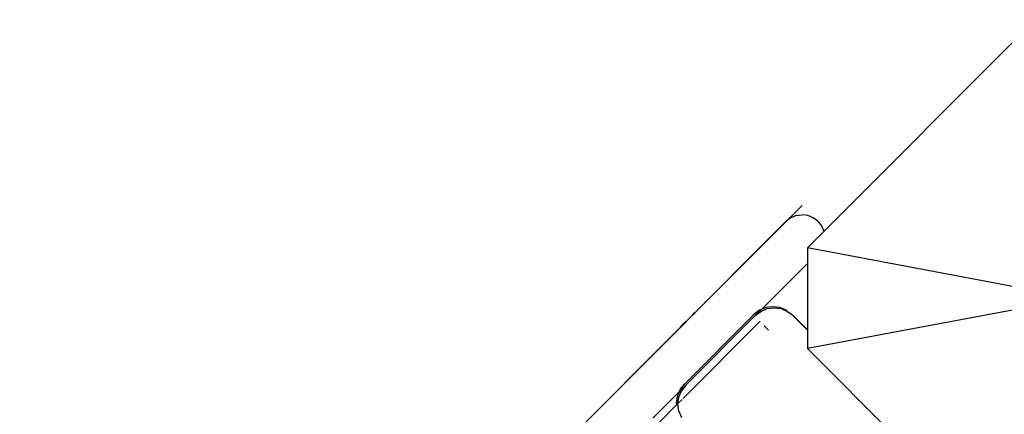
# Model space of a CAD drawing. Units: metres. Extents: x -6411 to 8415, y -6225 to 8866.
# Drawn here: x -1630 to -1410, y 3701 to 3789 of the extents above; entities that cross this region are included whole.
import ezdxf

# ---------------------------------------------------------------- set-up
doc = ezdxf.new("R2010")
doc.units = ezdxf.units.M
doc.layers.add('Bergen', color=7, linetype='Continuous')
doc.layers.add('Mått', color=7, linetype='Continuous')
doc.styles.add('Legend', font='calibri.ttf')
doc.dimstyles.get("Standard").update_dxf_attribs({"dimtxt": 500, "dimasz": 0.18, "dimexe": 0.18, "dimexo": 0.0625, "dimgap": 0.09, "dimtad": 0, "dimtih": 1, "dimtoh": 1, "dimdec": 0, "dimzin": 0, "dimdsep": 46, "dimtxsty": 'Legend', "dimcen": 0.09, "dimadec": 0, "dimazin": 0, "dimtfac": 1, "dimtdec": 0, "dimtofl": 0, "dimtmove": 0, "dimatfit": 3, "dimfxl": 1, "dimtolj": 1, "dimtzin": 0, "dimarcsym": 0})

# ---------------------------------------------------------------- blocks, each defined once
blk = doc.blocks.new('*D1')
at = {"layer": 'Defpoints', "color": 0, "transparency": 16777216}
for p in [(5299.2, 7495.73), (-6411.28, 3558.37), (5299.2, 1717.2)]:
    blk.add_point(p, dxfattribs=at)
at = {"layer": 'Mått', "color": 0, "lineweight": -2, "transparency": 16777216}
for p, q in [((-6411.28, 3558.43), (-6411.28, 7495.91)), ((-6411.1, 7495.73), (-2121.52, 7495.73)), ((5299.02, 7495.73), (1009.43, 7495.73)), ((5299.2, 1717.26), (5299.2, 7495.91))]:
    blk.add_line(p, q, dxfattribs=at)
at = {"layer": 'Mått', "color": 0, "transparency": 16777216}
for points in [[(-6411.1, 7495.76), (-6411.1, 7495.7), (-6411.28, 7495.73)], [(5299.02, 7495.76), (5299.02, 7495.7), (5299.2, 7495.73)]]:
    blk.add_solid(points, dxfattribs=at)
at = {"layer": 'Mått', "color": 0, "transparency": 16777216, "insert": (-556.04, 7495.73), "char_height": 500, "attachment_point": 5, "style": 'Legend'}
blk.add_mtext('\\A1;11710mm', dxfattribs=at)
blk = doc.blocks.new('*D2')
at = {"layer": 'Defpoints', "color": 0, "transparency": 16777216}
for p in [(-1443.81, 6453.36), (984.65, -6224.59), (6836.98, -6224.59)]:
    blk.add_point(p, dxfattribs=at)
at = {"layer": 'Mått', "color": 0, "lineweight": -2, "transparency": 16777216}
for p, q in [((-1443.75, 6453.36), (6837.16, 6453.36)), ((6836.98, 6453.18), (6836.98, 370.63)), ((6836.98, -6224.41), (6836.98, -141.86)), ((984.71, -6224.59), (6837.16, -6224.59))]:
    blk.add_line(p, q, dxfattribs=at)
at = {"layer": 'Mått', "color": 0, "transparency": 16777216}
for points in [[(6836.95, 6453.18), (6837.01, 6453.18), (6836.98, 6453.36)], [(6836.95, -6224.41), (6837.01, -6224.41), (6836.98, -6224.59)]]:
    blk.add_solid(points, dxfattribs=at)
at = {"layer": 'Mått', "color": 0, "transparency": 16777216, "insert": (6836.98, 114.38), "char_height": 500, "attachment_point": 5, "style": 'Legend'}
blk.add_mtext('\\A1;12678mm', dxfattribs=at)
blk = doc.blocks.new('Bergen')
for p, q in [((-1405.19, 3786.49), (-1450.29, 3741.39)), ((-1566.09, 3636.27), (-1455.13, 3747.23)), ((-1455.13, 3747.23), (-1566.09, 3636.27)), ((-1457.63, 3744.49), (-1458.66, 3743.69)), ((-1456.42, 3744.98), (-1457.63, 3744.49)), ((-1456.42, 3744.98), (-1455.13, 3745.16)), ((-1453.83, 3744.98), (-1455.13, 3745.16)), ((-1452.63, 3744.49), (-1453.83, 3744.98)), ((-1451.59, 3743.69), (-1452.63, 3744.49)), ((-1566.09, 3636.27), (-1458.66, 3743.69)), ((-1451.59, 3743.69), (-1450.8, 3742.66)), ((-1450.8, 3742.66), (-1450.3, 3741.45)), ((-1450.29, 3741.39), (-1453.95, 3737.73)), ((-1450.3, 3741.45), (-1450.29, 3741.39)), ((-1393.95, 3726.49), (-1453.95, 3737.73)), ((-1453.95, 3737.73), (-1453.95, 3734.26)), ((-1464.25, 3723.96), (-1453.95, 3734.26)), ((-1453.95, 3734.26), (-1453.95, 3719.41)), ((-1476.17, 3726.19), (-1476.12, 3726.23)), ((-1476.12, 3726.23), (-1476.17, 3726.19)), ((-1476.12, 3726.23), (-1476.17, 3726.19)), ((-1476.17, 3726.19), (-1476.12, 3726.23)), ((-1476.09, 3726.27), (-1476.12, 3726.23)), ((-1476.12, 3726.23), (-1476.09, 3726.27)), ((-1476.12, 3726.23), (-1476.09, 3726.27)), ((-1476.09, 3726.27), (-1476.12, 3726.23)), ((-1476.09, 3726.27), (-1476.06, 3726.29)), ((-1476.06, 3726.29), (-1476.09, 3726.27)), ((-1476.09, 3726.27), (-1476.06, 3726.29)), ((-1476.06, 3726.29), (-1476.09, 3726.27)), ((-1393.95, 3726.49), (-1453.95, 3715.25)), ((-1478.33, 3724.02), (-1478.43, 3723.93)), ((-1478.33, 3724.02), (-1478.43, 3723.93)), ((-1478.43, 3723.93), (-1478.33, 3724.02)), ((-1478.33, 3724.02), (-1478.43, 3723.93)), ((-1478.43, 3723.93), (-1478.33, 3724.02)), ((-1478.43, 3723.93), (-1478.33, 3724.02)), ((-1478.42, 3723.94), (-1478.22, 3724.14)), ((-1478.22, 3724.14), (-1478.42, 3723.94)), ((-1478.42, 3723.94), (-1478.22, 3724.14)), ((-1478.22, 3724.14), (-1478.42, 3723.94)), ((-1478.31, 3724.04), (-1478.41, 3723.94)), ((-1478.41, 3723.94), (-1478.31, 3724.04)), ((-1478.24, 3724.11), (-1478.33, 3724.02)), ((-1478.24, 3724.11), (-1478.33, 3724.02)), ((-1478.33, 3724.02), (-1478.24, 3724.11)), ((-1478.33, 3724.02), (-1478.24, 3724.11)), ((-1478.24, 3724.11), (-1478.33, 3724.02)), ((-1478.33, 3724.02), (-1478.24, 3724.11)), ((-1478.23, 3724.13), (-1478.31, 3724.04)), ((-1478.31, 3724.04), (-1478.23, 3724.13)), ((-1478.17, 3724.18), (-1478.24, 3724.11)), ((-1478.24, 3724.11), (-1478.17, 3724.18)), ((-1478.17, 3724.18), (-1478.24, 3724.11)), ((-1478.24, 3724.11), (-1478.17, 3724.18)), ((-1478.17, 3724.18), (-1478.24, 3724.11)), ((-1478.24, 3724.11), (-1478.17, 3724.18)), ((-1478.15, 3724.2), (-1478.23, 3724.13)), ((-1478.23, 3724.13), (-1478.15, 3724.2)), ((-1478.22, 3724.14), (-1478.02, 3724.33)), ((-1478.22, 3724.14), (-1478.02, 3724.33)), ((-1478.02, 3724.33), (-1478.22, 3724.14)), ((-1478.02, 3724.33), (-1478.22, 3724.14)), ((-1478.11, 3724.24), (-1478.17, 3724.18)), ((-1478.17, 3724.18), (-1478.11, 3724.24)), ((-1478.11, 3724.24), (-1478.17, 3724.18)), ((-1478.11, 3724.24), (-1478.17, 3724.18)), ((-1478.17, 3724.18), (-1478.11, 3724.24)), ((-1478.17, 3724.18), (-1478.11, 3724.24)), ((-1478.09, 3724.26), (-1478.15, 3724.2)), ((-1478.15, 3724.2), (-1478.09, 3724.26)), ((-1478.06, 3724.29), (-1478.11, 3724.24)), ((-1478.06, 3724.29), (-1478.11, 3724.24)), ((-1478.11, 3724.24), (-1478.06, 3724.29)), ((-1478.06, 3724.29), (-1478.11, 3724.24)), ((-1478.11, 3724.24), (-1478.06, 3724.29)), ((-1478.11, 3724.24), (-1478.06, 3724.29)), ((-1478.04, 3724.31), (-1478.09, 3724.26)), ((-1478.09, 3724.26), (-1478.04, 3724.31)), ((-1478.03, 3724.32), (-1478.06, 3724.29)), ((-1478.03, 3724.32), (-1478.06, 3724.29)), ((-1478.06, 3724.29), (-1478.03, 3724.32)), ((-1478.06, 3724.29), (-1478.03, 3724.32)), ((-1478.03, 3724.32), (-1478.06, 3724.29)), ((-1478.06, 3724.29), (-1478.03, 3724.32)), ((-1478.01, 3724.34), (-1478.04, 3724.31)), ((-1478.04, 3724.31), (-1478.01, 3724.34)), ((-1478.01, 3724.34), (-1478.03, 3724.32)), ((-1478.03, 3724.32), (-1478.01, 3724.34)), ((-1478.01, 3724.34), (-1478.03, 3724.32)), ((-1478.01, 3724.34), (-1478.03, 3724.32)), ((-1478.03, 3724.32), (-1478.01, 3724.34)), ((-1478.03, 3724.32), (-1478.01, 3724.34)), ((-1478.02, 3724.33), (-1477.83, 3724.52)), ((-1477.83, 3724.52), (-1478.02, 3724.33)), ((-1477.83, 3724.52), (-1478.02, 3724.33)), ((-1478.02, 3724.33), (-1477.83, 3724.52)), ((-1477.99, 3724.36), (-1478.01, 3724.34)), ((-1478.01, 3724.34), (-1477.99, 3724.36)), ((-1477.65, 3724.7), (-1477.83, 3724.52)), ((-1477.83, 3724.52), (-1477.65, 3724.7)), ((-1477.65, 3724.7), (-1477.83, 3724.52)), ((-1477.83, 3724.52), (-1477.65, 3724.7)), ((-1477.65, 3724.7), (-1477.47, 3724.88)), ((-1477.47, 3724.88), (-1477.65, 3724.7)), ((-1477.65, 3724.7), (-1477.47, 3724.88)), ((-1477.47, 3724.88), (-1477.65, 3724.7)), ((-1477.3, 3725.05), (-1477.47, 3724.88)), ((-1477.47, 3724.88), (-1477.3, 3725.05)), ((-1477.47, 3724.88), (-1477.3, 3725.05)), ((-1477.3, 3725.05), (-1477.47, 3724.88)), ((-1477.3, 3725.05), (-1477.14, 3725.21)), ((-1477.14, 3725.21), (-1477.3, 3725.05)), ((-1477.14, 3725.21), (-1477.3, 3725.05)), ((-1477.3, 3725.05), (-1477.14, 3725.21)), ((-1476.99, 3725.36), (-1477.14, 3725.21)), ((-1477.14, 3725.21), (-1476.99, 3725.36)), ((-1476.99, 3725.36), (-1477.14, 3725.21)), ((-1477.14, 3725.21), (-1476.99, 3725.36)), ((-1476.99, 3725.36), (-1476.85, 3725.51)), ((-1476.85, 3725.51), (-1476.99, 3725.36)), ((-1476.99, 3725.36), (-1476.85, 3725.51)), ((-1476.85, 3725.51), (-1476.99, 3725.36)), ((-1476.85, 3725.51), (-1476.72, 3725.64)), ((-1476.72, 3725.64), (-1476.85, 3725.51)), ((-1476.85, 3725.51), (-1476.72, 3725.64)), ((-1476.72, 3725.64), (-1476.85, 3725.51)), ((-1476.72, 3725.64), (-1476.59, 3725.76)), ((-1476.59, 3725.76), (-1476.72, 3725.64)), ((-1476.72, 3725.64), (-1476.59, 3725.76)), ((-1476.59, 3725.76), (-1476.72, 3725.64)), ((-1476.59, 3725.76), (-1476.48, 3725.87)), ((-1476.48, 3725.87), (-1476.59, 3725.76)), ((-1476.48, 3725.87), (-1476.59, 3725.76)), ((-1476.59, 3725.76), (-1476.48, 3725.87)), ((-1476.48, 3725.87), (-1476.39, 3725.97)), ((-1476.39, 3725.97), (-1476.48, 3725.87)), ((-1476.48, 3725.87), (-1476.39, 3725.97)), ((-1476.39, 3725.97), (-1476.48, 3725.87)), ((-1476.39, 3725.97), (-1476.3, 3726.05)), ((-1476.39, 3725.97), (-1476.3, 3726.05)), ((-1476.3, 3726.05), (-1476.39, 3725.97)), ((-1476.3, 3726.05), (-1476.39, 3725.97)), ((-1476.3, 3726.05), (-1476.23, 3726.13)), ((-1476.23, 3726.13), (-1476.3, 3726.05)), ((-1476.23, 3726.13), (-1476.3, 3726.05)), ((-1476.3, 3726.05), (-1476.23, 3726.13)), ((-1476.23, 3726.13), (-1476.17, 3726.19)), ((-1476.17, 3726.19), (-1476.23, 3726.13)), ((-1476.17, 3726.19), (-1476.23, 3726.13)), ((-1476.23, 3726.13), (-1476.17, 3726.19)), ((-1464.38, 3723.55), (-1462.93, 3724.15)), ((-1463.21, 3724.39), (-1464.25, 3723.96)), ((-1461.66, 3724.59), (-1463.21, 3724.39)), ((-1462.93, 3724.15), (-1461.38, 3724.35)), ((-1460.11, 3724.39), (-1461.66, 3724.59)), ((-1461.38, 3724.35), (-1459.82, 3724.15)), ((-1458.66, 3723.79), (-1460.11, 3724.39)), ((-1459.82, 3724.15), (-1458.38, 3723.55)), ((-1481.46, 3707.28), (-1465.9, 3722.84)), ((-1481.17, 3707.04), (-1465.62, 3722.59)), ((-1480.54, 3721.81), (-1480.75, 3721.6)), ((-1480.75, 3721.6), (-1480.54, 3721.81)), ((-1480.65, 3721.71), (-1480.46, 3721.9)), ((-1480.46, 3721.9), (-1480.65, 3721.71)), ((-1480.65, 3721.71), (-1480.46, 3721.9)), ((-1480.46, 3721.9), (-1480.65, 3721.71)), ((-1480.36, 3721.99), (-1480.56, 3721.79)), ((-1480.56, 3721.79), (-1480.36, 3721.99)), ((-1480.36, 3721.99), (-1480.56, 3721.79)), ((-1480.56, 3721.79), (-1480.36, 3721.99)), ((-1480.36, 3721.99), (-1480.56, 3721.79)), ((-1480.56, 3721.79), (-1480.36, 3721.99)), ((-1480.54, 3721.81), (-1480.34, 3722.01)), ((-1480.34, 3722.01), (-1480.54, 3721.81)), ((-1480.46, 3721.9), (-1480.26, 3722.09)), ((-1480.46, 3721.9), (-1480.26, 3722.09)), ((-1480.26, 3722.09), (-1480.46, 3721.9)), ((-1480.26, 3722.09), (-1480.46, 3721.9)), ((-1480.16, 3722.19), (-1480.36, 3721.99)), ((-1480.36, 3721.99), (-1480.16, 3722.19)), ((-1480.16, 3722.19), (-1480.36, 3721.99)), ((-1480.36, 3721.99), (-1480.16, 3722.19)), ((-1480.16, 3722.19), (-1480.36, 3721.99)), ((-1480.36, 3721.99), (-1480.16, 3722.19)), ((-1480.14, 3722.21), (-1480.34, 3722.01)), ((-1480.34, 3722.01), (-1480.14, 3722.21)), ((-1480.26, 3722.09), (-1480.06, 3722.29)), ((-1480.06, 3722.29), (-1480.26, 3722.09)), ((-1480.26, 3722.09), (-1480.06, 3722.29)), ((-1480.06, 3722.29), (-1480.26, 3722.09)), ((-1479.97, 3722.39), (-1480.16, 3722.19)), ((-1480.16, 3722.19), (-1479.97, 3722.39)), ((-1479.97, 3722.39), (-1480.16, 3722.19)), ((-1480.16, 3722.19), (-1479.97, 3722.39)), ((-1479.97, 3722.39), (-1480.16, 3722.19)), ((-1480.16, 3722.19), (-1479.97, 3722.39)), ((-1480.14, 3722.21), (-1479.95, 3722.41)), ((-1479.95, 3722.41), (-1480.14, 3722.21)), ((-1480.06, 3722.29), (-1479.86, 3722.49)), ((-1479.86, 3722.49), (-1480.06, 3722.29)), ((-1480.06, 3722.29), (-1479.86, 3722.49)), ((-1479.86, 3722.49), (-1480.06, 3722.29)), ((-1479.78, 3722.58), (-1479.97, 3722.39)), ((-1479.97, 3722.39), (-1479.78, 3722.58)), ((-1479.97, 3722.39), (-1479.78, 3722.58)), ((-1479.78, 3722.58), (-1479.97, 3722.39)), ((-1479.78, 3722.58), (-1479.97, 3722.39)), ((-1479.97, 3722.39), (-1479.78, 3722.58)), ((-1479.95, 3722.41), (-1479.76, 3722.6)), ((-1479.76, 3722.6), (-1479.95, 3722.41)), ((-1479.86, 3722.49), (-1479.66, 3722.7)), ((-1479.66, 3722.7), (-1479.86, 3722.49)), ((-1479.86, 3722.49), (-1479.66, 3722.7)), ((-1479.66, 3722.7), (-1479.86, 3722.49)), ((-1479.59, 3722.76), (-1479.78, 3722.58)), ((-1479.78, 3722.58), (-1479.59, 3722.76)), ((-1479.59, 3722.76), (-1479.78, 3722.58)), ((-1479.78, 3722.58), (-1479.59, 3722.76)), ((-1479.59, 3722.76), (-1479.78, 3722.58)), ((-1479.78, 3722.58), (-1479.59, 3722.76)), ((-1479.76, 3722.6), (-1479.57, 3722.78)), ((-1479.57, 3722.78), (-1479.76, 3722.6)), ((-1479.66, 3722.7), (-1479.45, 3722.91)), ((-1479.66, 3722.7), (-1479.45, 3722.91)), ((-1479.45, 3722.91), (-1479.66, 3722.7)), ((-1479.45, 3722.91), (-1479.66, 3722.7)), ((-1479.42, 3722.94), (-1479.59, 3722.76)), ((-1479.42, 3722.94), (-1479.59, 3722.76)), ((-1479.59, 3722.76), (-1479.42, 3722.94)), ((-1479.42, 3722.94), (-1479.59, 3722.76)), ((-1479.59, 3722.76), (-1479.42, 3722.94)), ((-1479.59, 3722.76), (-1479.42, 3722.94)), ((-1479.4, 3722.96), (-1479.57, 3722.78)), ((-1479.57, 3722.78), (-1479.4, 3722.96)), ((-1479.45, 3722.91), (-1479.24, 3723.11)), ((-1479.24, 3723.11), (-1479.45, 3722.91)), ((-1479.45, 3722.91), (-1479.24, 3723.11)), ((-1479.24, 3723.11), (-1479.45, 3722.91)), ((-1479.25, 3723.11), (-1479.42, 3722.94)), ((-1479.42, 3722.94), (-1479.25, 3723.11)), ((-1479.25, 3723.11), (-1479.42, 3722.94)), ((-1479.25, 3723.11), (-1479.42, 3722.94)), ((-1479.42, 3722.94), (-1479.25, 3723.11)), ((-1479.42, 3722.94), (-1479.25, 3723.11)), ((-1479.23, 3723.13), (-1479.4, 3722.96)), ((-1479.4, 3722.96), (-1479.23, 3723.13)), ((-1479.09, 3723.27), (-1479.25, 3723.11)), ((-1479.09, 3723.27), (-1479.25, 3723.11)), ((-1479.25, 3723.11), (-1479.09, 3723.27)), ((-1479.25, 3723.11), (-1479.09, 3723.27)), ((-1479.09, 3723.27), (-1479.25, 3723.11)), ((-1479.25, 3723.11), (-1479.09, 3723.27)), ((-1479.24, 3723.11), (-1479.03, 3723.32)), ((-1479.03, 3723.32), (-1479.24, 3723.11)), ((-1479.03, 3723.32), (-1479.24, 3723.11)), ((-1479.24, 3723.11), (-1479.03, 3723.32)), ((-1479.07, 3723.29), (-1479.23, 3723.13)), ((-1479.23, 3723.13), (-1479.07, 3723.29)), ((-1478.93, 3723.42), (-1479.09, 3723.27)), ((-1478.93, 3723.42), (-1479.09, 3723.27)), ((-1479.09, 3723.27), (-1478.93, 3723.42)), ((-1478.93, 3723.42), (-1479.09, 3723.27)), ((-1479.09, 3723.27), (-1478.93, 3723.42)), ((-1479.09, 3723.27), (-1478.93, 3723.42)), ((-1478.92, 3723.44), (-1479.07, 3723.29)), ((-1479.07, 3723.29), (-1478.92, 3723.44)), ((-1479.03, 3723.32), (-1478.82, 3723.53)), ((-1478.82, 3723.53), (-1479.03, 3723.32)), ((-1478.82, 3723.53), (-1479.03, 3723.32)), ((-1479.03, 3723.32), (-1478.82, 3723.53)), ((-1478.79, 3723.56), (-1478.93, 3723.42)), ((-1478.79, 3723.56), (-1478.93, 3723.42)), ((-1478.93, 3723.42), (-1478.79, 3723.56)), ((-1478.93, 3723.42), (-1478.79, 3723.56)), ((-1478.79, 3723.56), (-1478.93, 3723.42)), ((-1478.93, 3723.42), (-1478.79, 3723.56)), ((-1478.77, 3723.58), (-1478.92, 3723.44)), ((-1478.92, 3723.44), (-1478.77, 3723.58)), ((-1478.82, 3723.53), (-1478.62, 3723.73)), ((-1478.62, 3723.73), (-1478.82, 3723.53)), ((-1478.82, 3723.53), (-1478.62, 3723.73)), ((-1478.62, 3723.73), (-1478.82, 3723.53)), ((-1478.66, 3723.69), (-1478.79, 3723.56)), ((-1478.79, 3723.56), (-1478.66, 3723.69)), ((-1478.66, 3723.69), (-1478.79, 3723.56)), ((-1478.66, 3723.69), (-1478.79, 3723.56)), ((-1478.79, 3723.56), (-1478.66, 3723.69)), ((-1478.79, 3723.56), (-1478.66, 3723.69)), ((-1478.64, 3723.71), (-1478.77, 3723.58)), ((-1478.77, 3723.58), (-1478.64, 3723.71)), ((-1478.54, 3723.82), (-1478.66, 3723.69)), ((-1478.66, 3723.69), (-1478.54, 3723.82)), ((-1478.54, 3723.82), (-1478.66, 3723.69)), ((-1478.66, 3723.69), (-1478.54, 3723.82)), ((-1478.54, 3723.82), (-1478.66, 3723.69)), ((-1478.66, 3723.69), (-1478.54, 3723.82)), ((-1478.52, 3723.83), (-1478.64, 3723.71)), ((-1478.64, 3723.71), (-1478.52, 3723.83)), ((-1478.62, 3723.73), (-1478.42, 3723.94)), ((-1478.42, 3723.94), (-1478.62, 3723.73)), ((-1478.42, 3723.94), (-1478.62, 3723.73)), ((-1478.62, 3723.73), (-1478.42, 3723.94)), ((-1478.43, 3723.93), (-1478.54, 3723.82)), ((-1478.54, 3723.82), (-1478.43, 3723.93)), ((-1478.43, 3723.93), (-1478.54, 3723.82)), ((-1478.43, 3723.93), (-1478.54, 3723.82)), ((-1478.54, 3723.82), (-1478.43, 3723.93)), ((-1478.54, 3723.82), (-1478.43, 3723.93)), ((-1478.41, 3723.94), (-1478.52, 3723.83)), ((-1478.52, 3723.83), (-1478.41, 3723.94)), ((-1464.66, 3723.79), (-1465.9, 3722.84)), ((-1465.62, 3722.59), (-1464.25, 3723.96)), ((-1465.62, 3722.59), (-1464.38, 3723.55)), ((-1464.25, 3723.96), (-1464.66, 3723.79)), ((-1458.38, 3723.55), (-1458.66, 3723.79)), ((-1458.38, 3723.55), (-1457.42, 3722.84)), ((-1457.42, 3722.84), (-1457.31, 3722.73)), ((-1457.31, 3722.73), (-1453.95, 3719.37)), ((-1457.31, 3722.73), (-1457.13, 3722.59)), ((-1457.13, 3722.59), (-1453.95, 3719.41)), ((-1482.93, 3719.42), (-1482.76, 3719.6)), ((-1482.76, 3719.6), (-1482.93, 3719.42)), ((-1482.59, 3719.76), (-1482.78, 3719.58)), ((-1482.78, 3719.58), (-1482.59, 3719.76)), ((-1482.78, 3719.58), (-1482.59, 3719.76)), ((-1482.59, 3719.76), (-1482.78, 3719.58)), ((-1482.59, 3719.76), (-1482.78, 3719.58)), ((-1482.78, 3719.58), (-1482.59, 3719.76)), ((-1482.57, 3719.78), (-1482.76, 3719.6)), ((-1482.76, 3719.6), (-1482.57, 3719.78)), ((-1482.4, 3719.95), (-1482.59, 3719.76)), ((-1482.59, 3719.76), (-1482.4, 3719.95)), ((-1482.59, 3719.76), (-1482.4, 3719.95)), ((-1482.4, 3719.95), (-1482.59, 3719.76)), ((-1482.4, 3719.95), (-1482.59, 3719.76)), ((-1482.59, 3719.76), (-1482.4, 3719.95)), ((-1482.57, 3719.78), (-1482.38, 3719.97)), ((-1482.38, 3719.97), (-1482.57, 3719.78)), ((-1482.42, 3719.94), (-1482.39, 3719.96)), ((-1482.42, 3719.94), (-1482.39, 3719.96)), ((-1482.39, 3719.96), (-1482.42, 3719.94)), ((-1482.39, 3719.96), (-1482.42, 3719.94)), ((-1482.21, 3720.15), (-1482.4, 3719.95)), ((-1482.4, 3719.95), (-1482.21, 3720.15)), ((-1482.4, 3719.95), (-1482.21, 3720.15)), ((-1482.21, 3720.15), (-1482.4, 3719.95)), ((-1482.21, 3720.15), (-1482.4, 3719.95)), ((-1482.4, 3719.95), (-1482.21, 3720.15)), ((-1482.39, 3719.96), (-1482.36, 3719.99)), ((-1482.36, 3719.99), (-1482.39, 3719.96)), ((-1482.39, 3719.96), (-1482.36, 3719.99)), ((-1482.36, 3719.99), (-1482.39, 3719.96)), ((-1482.38, 3719.97), (-1482.19, 3720.17)), ((-1482.19, 3720.17), (-1482.38, 3719.97)), ((-1482.36, 3719.99), (-1482.31, 3720.04)), ((-1482.31, 3720.04), (-1482.36, 3719.99)), ((-1482.36, 3719.99), (-1482.31, 3720.04)), ((-1482.31, 3720.04), (-1482.36, 3719.99)), ((-1482.31, 3720.04), (-1482.25, 3720.1)), ((-1482.31, 3720.04), (-1482.25, 3720.1)), ((-1482.25, 3720.1), (-1482.31, 3720.04)), ((-1482.25, 3720.1), (-1482.31, 3720.04)), ((-1482.25, 3720.1), (-1482.18, 3720.17)), ((-1482.18, 3720.17), (-1482.25, 3720.1)), ((-1482.25, 3720.1), (-1482.18, 3720.17)), ((-1482.18, 3720.17), (-1482.25, 3720.1)), ((-1482.01, 3720.35), (-1482.21, 3720.15)), ((-1482.21, 3720.15), (-1482.01, 3720.35)), ((-1482.21, 3720.15), (-1482.01, 3720.35)), ((-1482.01, 3720.35), (-1482.21, 3720.15)), ((-1482.01, 3720.35), (-1482.21, 3720.15)), ((-1482.21, 3720.15), (-1482.01, 3720.35)), ((-1482.19, 3720.17), (-1481.99, 3720.37)), ((-1481.99, 3720.37), (-1482.19, 3720.17)), ((-1482.09, 3720.26), (-1482.18, 3720.17)), ((-1482.18, 3720.17), (-1482.09, 3720.26)), ((-1482.09, 3720.26), (-1482.18, 3720.17)), ((-1482.18, 3720.17), (-1482.09, 3720.26)), ((-1482.09, 3720.26), (-1482, 3720.36)), ((-1482.09, 3720.26), (-1482, 3720.36)), ((-1482, 3720.36), (-1482.09, 3720.26)), ((-1482, 3720.36), (-1482.09, 3720.26)), ((-1481.81, 3720.55), (-1482.01, 3720.35)), ((-1482.01, 3720.35), (-1481.81, 3720.55)), ((-1482.01, 3720.35), (-1481.81, 3720.55)), ((-1481.81, 3720.55), (-1482.01, 3720.35)), ((-1481.81, 3720.55), (-1482.01, 3720.35)), ((-1482.01, 3720.35), (-1481.81, 3720.55)), ((-1482, 3720.36), (-1481.89, 3720.47)), ((-1481.89, 3720.47), (-1482, 3720.36)), ((-1482, 3720.36), (-1481.89, 3720.47)), ((-1481.89, 3720.47), (-1482, 3720.36)), ((-1481.79, 3720.57), (-1481.99, 3720.37)), ((-1481.99, 3720.37), (-1481.79, 3720.57)), ((-1481.89, 3720.47), (-1481.76, 3720.59)), ((-1481.89, 3720.47), (-1481.76, 3720.59)), ((-1481.76, 3720.59), (-1481.89, 3720.47)), ((-1481.76, 3720.59), (-1481.89, 3720.47)), ((-1481.6, 3720.75), (-1481.81, 3720.55)), ((-1481.81, 3720.55), (-1481.6, 3720.75)), ((-1481.6, 3720.75), (-1481.81, 3720.55)), ((-1481.81, 3720.55), (-1481.6, 3720.75)), ((-1481.6, 3720.75), (-1481.81, 3720.55)), ((-1481.81, 3720.55), (-1481.6, 3720.75)), ((-1481.79, 3720.57), (-1481.58, 3720.77)), ((-1481.58, 3720.77), (-1481.79, 3720.57)), ((-1464.58, 3721.27), (-1481.76, 3704.09)), ((-1481.76, 3720.59), (-1481.63, 3720.72)), ((-1481.63, 3720.72), (-1481.76, 3720.59)), ((-1481.76, 3720.59), (-1481.63, 3720.72)), ((-1481.63, 3720.72), (-1481.76, 3720.59)), ((-1481.63, 3720.72), (-1481.49, 3720.86)), ((-1481.63, 3720.72), (-1481.49, 3720.86)), ((-1481.49, 3720.86), (-1481.63, 3720.72)), ((-1481.49, 3720.86), (-1481.63, 3720.72)), ((-1481.39, 3720.96), (-1481.6, 3720.75)), ((-1481.6, 3720.75), (-1481.39, 3720.96)), ((-1481.39, 3720.96), (-1481.6, 3720.75)), ((-1481.6, 3720.75), (-1481.39, 3720.96)), ((-1481.39, 3720.96), (-1481.6, 3720.75)), ((-1481.6, 3720.75), (-1481.39, 3720.96)), ((-1481.58, 3720.77), (-1481.37, 3720.98)), ((-1481.37, 3720.98), (-1481.58, 3720.77)), ((-1481.49, 3720.86), (-1481.34, 3721.02)), ((-1481.34, 3721.02), (-1481.49, 3720.86)), ((-1481.49, 3720.86), (-1481.34, 3721.02)), ((-1481.34, 3721.02), (-1481.49, 3720.86)), ((-1481.18, 3721.17), (-1481.39, 3720.96)), ((-1481.39, 3720.96), (-1481.18, 3721.17)), ((-1481.39, 3720.96), (-1481.18, 3721.17)), ((-1481.18, 3721.17), (-1481.39, 3720.96)), ((-1481.18, 3721.17), (-1481.39, 3720.96)), ((-1481.39, 3720.96), (-1481.18, 3721.17)), ((-1481.37, 3720.98), (-1481.17, 3721.19)), ((-1481.17, 3721.19), (-1481.37, 3720.98)), ((-1481.18, 3721.18), (-1481.34, 3721.02)), ((-1481.34, 3721.02), (-1481.18, 3721.18)), ((-1481.34, 3721.02), (-1481.18, 3721.18)), ((-1481.18, 3721.18), (-1481.34, 3721.02)), ((-1480.98, 3721.38), (-1481.18, 3721.17)), ((-1481.18, 3721.17), (-1480.98, 3721.38)), ((-1480.98, 3721.38), (-1481.18, 3721.17)), ((-1481.18, 3721.17), (-1480.98, 3721.38)), ((-1480.98, 3721.38), (-1481.18, 3721.17)), ((-1481.18, 3721.17), (-1480.98, 3721.38)), ((-1481.18, 3721.18), (-1481.01, 3721.35)), ((-1481.18, 3721.18), (-1481.01, 3721.35)), ((-1481.01, 3721.35), (-1481.18, 3721.18)), ((-1481.01, 3721.35), (-1481.18, 3721.18)), ((-1480.96, 3721.4), (-1481.17, 3721.19)), ((-1481.17, 3721.19), (-1480.96, 3721.4)), ((-1480.83, 3721.52), (-1481.01, 3721.35)), ((-1481.01, 3721.35), (-1480.83, 3721.52)), ((-1481.01, 3721.35), (-1480.83, 3721.52)), ((-1480.83, 3721.52), (-1481.01, 3721.35)), ((-1480.77, 3721.58), (-1480.98, 3721.38)), ((-1480.98, 3721.38), (-1480.77, 3721.58)), ((-1480.77, 3721.58), (-1480.98, 3721.38)), ((-1480.98, 3721.38), (-1480.77, 3721.58)), ((-1480.77, 3721.58), (-1480.98, 3721.38)), ((-1480.98, 3721.38), (-1480.77, 3721.58)), ((-1480.75, 3721.6), (-1480.96, 3721.4)), ((-1480.96, 3721.4), (-1480.75, 3721.6)), ((-1480.83, 3721.52), (-1480.65, 3721.71)), ((-1480.65, 3721.71), (-1480.83, 3721.52)), ((-1480.83, 3721.52), (-1480.65, 3721.71)), ((-1480.65, 3721.71), (-1480.83, 3721.52)), ((-1480.56, 3721.79), (-1480.77, 3721.58)), ((-1480.77, 3721.58), (-1480.56, 3721.79)), ((-1480.77, 3721.58), (-1480.56, 3721.79)), ((-1480.56, 3721.79), (-1480.77, 3721.58)), ((-1480.56, 3721.79), (-1480.77, 3721.58)), ((-1480.77, 3721.58), (-1480.56, 3721.79)), ((-1464.58, 3721.27), (-1464.52, 3721.21)), ((-1462.62, 3719.31), (-1463.64, 3720.33)), ((-1484.34, 3718.01), (-1484.36, 3717.99)), ((-1484.36, 3717.99), (-1484.34, 3718.01)), ((-1484.36, 3717.99), (-1484.34, 3718.01)), ((-1484.34, 3718.01), (-1484.36, 3717.99)), ((-1484.34, 3718.01), (-1484.36, 3717.99)), ((-1484.36, 3717.99), (-1484.34, 3718.01)), ((-1484.31, 3718.05), (-1484.34, 3718.01)), ((-1484.34, 3718.01), (-1484.31, 3718.05)), ((-1484.31, 3718.05), (-1484.34, 3718.01)), ((-1484.34, 3718.01), (-1484.31, 3718.05)), ((-1484.31, 3718.05), (-1484.34, 3718.01)), ((-1484.34, 3718.01), (-1484.31, 3718.05)), ((-1484.32, 3718.03), (-1484.34, 3718.01)), ((-1484.34, 3718.01), (-1484.32, 3718.03)), ((-1484.32, 3718.03), (-1484.29, 3718.07)), ((-1484.29, 3718.07), (-1484.32, 3718.03)), ((-1484.26, 3718.1), (-1484.31, 3718.05)), ((-1484.31, 3718.05), (-1484.26, 3718.1)), ((-1484.31, 3718.05), (-1484.26, 3718.1)), ((-1484.26, 3718.1), (-1484.31, 3718.05)), ((-1484.26, 3718.1), (-1484.31, 3718.05)), ((-1484.31, 3718.05), (-1484.26, 3718.1)), ((-1484.29, 3718.07), (-1484.24, 3718.12)), ((-1484.24, 3718.12), (-1484.29, 3718.07)), ((-1484.2, 3718.16), (-1484.26, 3718.1)), ((-1484.26, 3718.1), (-1484.2, 3718.16)), ((-1484.2, 3718.16), (-1484.26, 3718.1)), ((-1484.26, 3718.1), (-1484.2, 3718.16)), ((-1484.2, 3718.16), (-1484.26, 3718.1)), ((-1484.26, 3718.1), (-1484.2, 3718.16)), ((-1484.24, 3718.12), (-1484.18, 3718.18)), ((-1484.18, 3718.18), (-1484.24, 3718.12)), ((-1484.12, 3718.23), (-1484.2, 3718.16)), ((-1484.2, 3718.16), (-1484.12, 3718.23)), ((-1484.12, 3718.23), (-1484.2, 3718.16)), ((-1484.2, 3718.16), (-1484.12, 3718.23)), ((-1484.12, 3718.23), (-1484.2, 3718.16)), ((-1484.2, 3718.16), (-1484.12, 3718.23)), ((-1484.11, 3718.25), (-1484.18, 3718.18)), ((-1484.18, 3718.18), (-1484.11, 3718.25)), ((-1484.04, 3718.32), (-1484.12, 3718.23)), ((-1484.12, 3718.23), (-1484.04, 3718.32)), ((-1484.12, 3718.23), (-1484.04, 3718.32)), ((-1484.04, 3718.32), (-1484.12, 3718.23)), ((-1484.04, 3718.32), (-1484.12, 3718.23)), ((-1484.12, 3718.23), (-1484.04, 3718.32)), ((-1484.11, 3718.25), (-1484.02, 3718.33)), ((-1484.02, 3718.33), (-1484.11, 3718.25)), ((-1483.94, 3718.41), (-1484.04, 3718.32)), ((-1484.04, 3718.32), (-1483.94, 3718.41)), ((-1483.94, 3718.41), (-1484.04, 3718.32)), ((-1484.04, 3718.32), (-1483.94, 3718.41)), ((-1483.94, 3718.41), (-1484.04, 3718.32)), ((-1484.04, 3718.32), (-1483.94, 3718.41)), ((-1483.92, 3718.43), (-1484.02, 3718.33)), ((-1484.02, 3718.33), (-1483.92, 3718.43)), ((-1483.83, 3718.52), (-1483.94, 3718.41)), ((-1483.94, 3718.41), (-1483.83, 3718.52)), ((-1483.94, 3718.41), (-1483.83, 3718.52)), ((-1483.83, 3718.52), (-1483.94, 3718.41)), ((-1483.83, 3718.52), (-1483.94, 3718.41)), ((-1483.94, 3718.41), (-1483.83, 3718.52)), ((-1483.81, 3718.54), (-1483.92, 3718.43)), ((-1483.92, 3718.43), (-1483.81, 3718.54)), ((-1483.71, 3718.64), (-1483.83, 3718.52)), ((-1483.83, 3718.52), (-1483.71, 3718.64)), ((-1483.83, 3718.52), (-1483.71, 3718.64)), ((-1483.71, 3718.64), (-1483.83, 3718.52)), ((-1483.71, 3718.64), (-1483.83, 3718.52)), ((-1483.83, 3718.52), (-1483.71, 3718.64)), ((-1483.69, 3718.66), (-1483.81, 3718.54)), ((-1483.81, 3718.54), (-1483.69, 3718.66)), ((-1483.58, 3718.78), (-1483.71, 3718.64)), ((-1483.71, 3718.64), (-1483.58, 3718.78)), ((-1483.58, 3718.78), (-1483.71, 3718.64)), ((-1483.71, 3718.64), (-1483.58, 3718.78)), ((-1483.58, 3718.78), (-1483.71, 3718.64)), ((-1483.71, 3718.64), (-1483.58, 3718.78)), ((-1483.56, 3718.8), (-1483.69, 3718.66)), ((-1483.69, 3718.66), (-1483.56, 3718.8)), ((-1483.43, 3718.92), (-1483.58, 3718.78)), ((-1483.58, 3718.78), (-1483.43, 3718.92)), ((-1483.58, 3718.78), (-1483.43, 3718.92)), ((-1483.43, 3718.92), (-1483.58, 3718.78)), ((-1483.43, 3718.92), (-1483.58, 3718.78)), ((-1483.58, 3718.78), (-1483.43, 3718.92)), ((-1483.42, 3718.94), (-1483.56, 3718.8)), ((-1483.56, 3718.8), (-1483.42, 3718.94)), ((-1483.28, 3719.07), (-1483.43, 3718.92)), ((-1483.43, 3718.92), (-1483.28, 3719.07)), ((-1483.43, 3718.92), (-1483.28, 3719.07)), ((-1483.28, 3719.07), (-1483.43, 3718.92)), ((-1483.28, 3719.07), (-1483.43, 3718.92)), ((-1483.43, 3718.92), (-1483.28, 3719.07)), ((-1483.42, 3718.94), (-1483.26, 3719.09)), ((-1483.26, 3719.09), (-1483.42, 3718.94)), ((-1483.12, 3719.23), (-1483.28, 3719.07)), ((-1483.28, 3719.07), (-1483.12, 3719.23)), ((-1483.28, 3719.07), (-1483.12, 3719.23)), ((-1483.12, 3719.23), (-1483.28, 3719.07)), ((-1483.12, 3719.23), (-1483.28, 3719.07)), ((-1483.28, 3719.07), (-1483.12, 3719.23)), ((-1483.26, 3719.09), (-1483.1, 3719.25)), ((-1483.1, 3719.25), (-1483.26, 3719.09)), ((-1482.95, 3719.4), (-1483.12, 3719.23)), ((-1483.12, 3719.23), (-1482.95, 3719.4)), ((-1482.95, 3719.4), (-1483.12, 3719.23)), ((-1483.12, 3719.23), (-1482.95, 3719.4)), ((-1482.95, 3719.4), (-1483.12, 3719.23)), ((-1483.12, 3719.23), (-1482.95, 3719.4)), ((-1483.1, 3719.25), (-1482.93, 3719.42)), ((-1482.93, 3719.42), (-1483.1, 3719.25)), ((-1482.78, 3719.58), (-1482.95, 3719.4)), ((-1482.95, 3719.4), (-1482.78, 3719.58)), ((-1482.95, 3719.4), (-1482.78, 3719.58)), ((-1482.78, 3719.58), (-1482.95, 3719.4)), ((-1482.78, 3719.58), (-1482.95, 3719.4)), ((-1482.95, 3719.4), (-1482.78, 3719.58)), ((-1453.95, 3719.41), (-1453.95, 3719.37)), ((-1453.95, 3719.37), (-1453.95, 3715.25)), ((-1453.95, 3715.25), (-1429.18, 3690.48)), ((-1482.58, 3705.63), (-1481.17, 3707.04)), ((-1482.41, 3706.04), (-1481.46, 3707.28)), ((-1481.17, 3707.04), (-1482.13, 3705.79)), ((-1488.53, 3699.66), (-1482.58, 3705.63)), ((-1483.22, 3703.04), (-1483.01, 3704.59)), ((-1483.01, 3704.59), (-1482.58, 3705.63)), ((-1482.91, 3702.93), (-1482.73, 3704.35)), ((-1482.73, 3704.35), (-1482.13, 3705.79)), ((-1482.58, 3705.63), (-1482.41, 3706.04)), ((-1483.17, 3702.68), (-1487.36, 3698.49)), ((-1483.17, 3702.68), (-1483.22, 3703.04)), ((-1482.91, 3702.93), (-1483.17, 3702.68)), ((-1483.15, 3702.51), (-1483.17, 3702.68)), ((-1482.93, 3702.79), (-1482.91, 3702.93)), ((-1482.73, 3701.24), (-1482.93, 3702.79)), ((-1481.99, 3703.86), (-1482.91, 3702.93)), ((-1482.73, 3701.24), (-1482.13, 3699.79))]:
    blk.add_line(p, q)

msp = doc.modelspace()

# ---------------------------------------------------------------- block references
at = {"layer": 'Bergen'}
msp.add_blockref('Bergen', (0, 0), dxfattribs=at)

# ---------------------------------------------------------------- dimensions: what is measured, and where the dimension line sits
at = {"layer": 'Mått'}
dim = msp.add_linear_dim(base=(5299.2, 7495.73), p1=(-6411.28, 3558.37), p2=(5299.2, 1717.2), dimstyle='Standard', override={"dimpost": 'mm'}, dxfattribs=at)
dim.commit()
dim.dimension.update_dxf_attribs({"geometry": '*D1', "text_midpoint": (-556.04, 7495.73)})
dim = msp.add_linear_dim(base=(6836.98, -6224.59), p1=(-1443.81, 6453.36), p2=(984.65, -6224.59), angle=90, dimstyle='Standard', override={"dimpost": 'mm'}, dxfattribs=at)
dim.commit()
dim.dimension.update_dxf_attribs({"geometry": '*D2', "text_midpoint": (6836.98, 114.38)})

doc.saveas('drawing.dxf')
